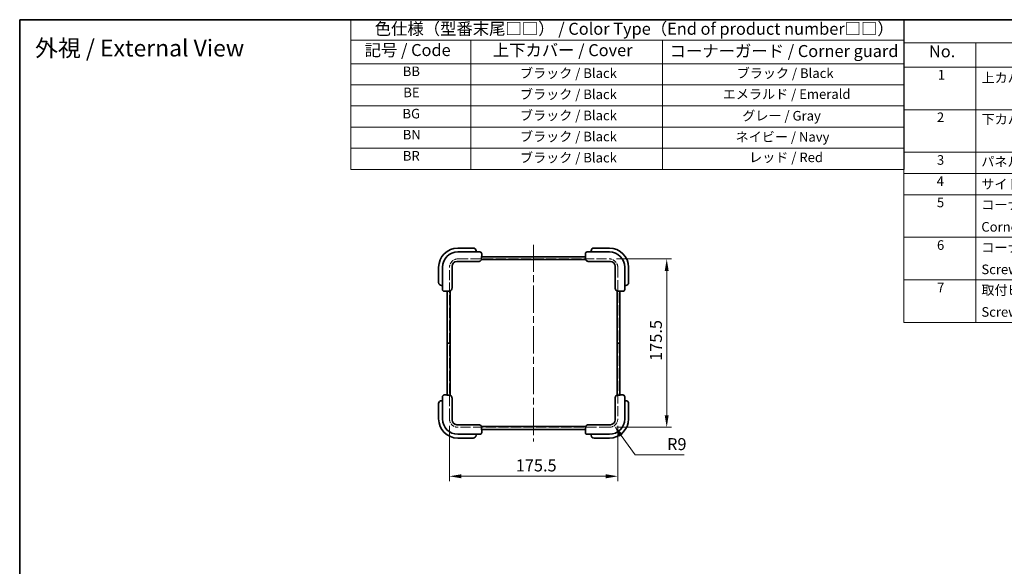
# Model space of a CAD drawing. Units: millimetres. Extents: x 72 to 5567, y 40 to 1445.
# Drawn here: x 72 to 1099, y 876 to 1445 of the extents above; entities that cross this region are included whole.
import ezdxf

# ---------------------------------------------------------------- set-up
doc = ezdxf.new("R2010")
doc.units = ezdxf.units.MM
doc.header["$LTSCALE"] = 5
doc.linetypes.add('CHAIN', pattern=[0.3543, 0.2362, -0.0295, 0.0591, -0.0295])
doc.linetypes.add('DASHED', pattern=[0.2067, 0.1654, -0.0413])
doc.layers.get('Defpoints').update_dxf_attribs({"lineweight": 25})
for name, color, linetype, lineweight in [('Border (ISO)', 7, 'Continuous', 35), ('Dimension (ISO)', 7, 'Continuous', 18), ('Hidden (ISO)', 7, 'DASHED', 18), ('Symbol (ISO)', 7, 'Continuous', 18), ('Visible (ISO)', 7, 'Continuous', 35)]:
    doc.layers.add(name, color=color, linetype=linetype, lineweight=lineweight)
doc.layers.add('Centerline (ISO)', color=7, linetype='Continuous', lineweight=18, true_color=0x80ffff)
doc.styles.add('Note Text (TK)', font='txt')
doc.styles.add('Note Text (TK2)', font='txt')
doc.dimstyles.new('Default - Method 1b (TK)', dxfattribs={"dimscale": 5, "dimtxt": 2.5, "dimasz": 2.5, "dimexe": 1, "dimexo": 1.5, "dimgap": 1, "dimtad": 1, "dimtoh": 1, "dimrnd": 1e-08, "dimdsep": 46, "dimtxsty": 'Note Text (TK)', "dimcen": 0.09, "dimdle": 5, "dimclrd": 100, "dimclre": 100, "dimclrt": 7, "dimadec": 1, "dimazin": 1, "dimtfac": 1, "dimtmove": 0, "dimatfit": 3, "dimfxl": 0, "dimtolj": 1, "dimlwd": -1, "dimlwe": -1, "dimarcsym": 0})

# ---------------------------------------------------------------- blocks, each defined once
blk = doc.blocks.new('図面枠 tk図枠')
at = {"layer": 'Border (ISO)'}
for q in [(405.5, 289), (14.5, 8)]:
    blk.add_line((14.5, 289), q, dxfattribs=at)
blk = doc.blocks.new('*D12')
at = {"layer": 'Defpoints', "color": 0, "transparency": 16777216}
for p in [(687, 1195.8), (687, 1020.3), (747, 1020.3)]:
    blk.add_point(p, dxfattribs=at)
at = {"layer": 'Dimension (ISO)', "color": 100, "transparency": 16777216}
for p, q in [((694.5, 1195.8), (752, 1195.8)), ((747, 1183.3), (747, 1032.8)), ((694.5, 1020.3), (752, 1020.3))]:
    blk.add_line(p, q, dxfattribs=at)
for points in [[(744.9, 1183.3), (749, 1183.3), (747, 1195.8)], [(744.9, 1032.8), (749, 1032.8), (747, 1020.3)]]:
    blk.add_solid(points, dxfattribs=at)
at = {"layer": 'Dimension (ISO)', "color": 7, "transparency": 16777216, "insert": (735.7, 1089.5), "char_height": 12.5, "attachment_point": 4, "rotation": 90, "style": 'Note Text (TK)'}
blk.add_mtext('\\A1;175.5', dxfattribs=at)
blk = doc.blocks.new('*D13')
at = {"layer": 'Defpoints', "color": 0, "transparency": 16777216}
for p in [(687, 1029.3), (692.2, 1022)]:
    blk.add_point(p, dxfattribs=at)
at = {"layer": 'Dimension (ISO)', "color": 100, "transparency": 16777216}
for p, q in [((714.1, 991.5), (699.5, 1011.8)), ((765.3, 991.5), (714.1, 991.5))]:
    blk.add_line(p, q, dxfattribs=at)
blk.add_solid([(701.2, 1013.1), (697.8, 1010.6), (692.2, 1022)], dxfattribs=at)
at = {"layer": 'Dimension (ISO)', "color": 7, "transparency": 16777216, "insert": (747.3, 1002.8), "char_height": 12.5, "attachment_point": 4, "style": 'Note Text (TK)'}
blk.add_mtext('\\A1;R9', dxfattribs=at)
blk = doc.blocks.new('*D14')
at = {"layer": 'Defpoints', "color": 0, "transparency": 16777216}
for p in [(520.5, 1029.3), (696, 1029.3), (696, 969.3)]:
    blk.add_point(p, dxfattribs=at)
at = {"layer": 'Dimension (ISO)', "color": 100, "transparency": 16777216}
for p, q in [((520.5, 1021.8), (520.5, 964.3)), ((696, 1021.8), (696, 964.3)), ((533, 969.3), (683.5, 969.3))]:
    blk.add_line(p, q, dxfattribs=at)
for points in [[(533, 971.4), (533, 967.2), (520.5, 969.3)], [(683.5, 971.4), (683.5, 967.2), (696, 969.3)]]:
    blk.add_solid(points, dxfattribs=at)
at = {"layer": 'Dimension (ISO)', "color": 7, "transparency": 16777216, "insert": (589.6, 980.6), "char_height": 12.5, "attachment_point": 4, "style": 'Note Text (TK)'}
blk.add_mtext('\\A1;175.5', dxfattribs=at)
blk = doc.blocks.new('テーブル1')
at = {"layer": 'Symbol (ISO)'}
for p, q in [((83.55, 289), (198.9, 289)), ((83.55, 289), (83.55, 284.72)), ((198.9, 289), (198.9, 284.72)), ((83.55, 284.72), (198.9, 284.72)), ((83.55, 284.72), (83.55, 279.82)), ((108.55, 284.72), (108.55, 279.82)), ((148.55, 284.72), (148.55, 279.82)), ((198.9, 284.72), (198.9, 279.82)), ((83.55, 279.82), (198.9, 279.82)), ((83.55, 279.82), (83.55, 257.82)), ((108.55, 279.82), (108.55, 257.82)), ((148.55, 279.82), (148.55, 257.82)), ((198.9, 279.82), (198.9, 257.82)), ((83.55, 275.42), (198.9, 275.42)), ((83.55, 271.02), (198.9, 271.02)), ((83.55, 266.62), (198.9, 266.62)), ((83.55, 262.22), (198.9, 262.22)), ((83.55, 257.82), (198.9, 257.82))]:
    blk.add_line(p, q, dxfattribs=at)
at = {"layer": 'Symbol (ISO)', "color": 7, "attachment_point": 7, "line_spacing_factor": 0.25}
for s, insert, char_height, style in [('色仕様（型番末尾□□） / Color Type（End of product number□□）', (88.5, 285.08), 2.5, 'Note Text (TK)'), ('記号 / Code', (86.42, 280.65), 2.5, 'Note Text (TK)'), ('上下カバー / Cover', (113.12, 280.62), 2.5, 'Note Text (TK)'), ('コーナーガード / Corner guard', (149.99, 280.44), 2.5, 'Note Text (TK)'), ('BB', (94.36, 276.62), 2, 'Note Text (TK2)'), ('ブラック / Black', (118.8, 276.23), 2, 'Note Text (TK2)'), ('ブラック / Black', (163.98, 276.23), 2, 'Note Text (TK2)'), ('BE', (94.47, 272.22), 2, 'Note Text (TK2)'), ('ブラック / Black', (118.8, 271.83), 2, 'Note Text (TK2)'), ('エメラルド / Emerald', (161.08, 271.87), 2, 'Note Text (TK2)'), ('BG', (94.3, 267.8), 2, 'Note Text (TK2)'), ('ブラック / Black', (118.8, 267.43), 2, 'Note Text (TK2)'), ('グレー / Gray', (165.15, 267.36), 2, 'Note Text (TK2)'), ('BN', (94.36, 263.42), 2, 'Note Text (TK2)'), ('ブラック / Black', (118.8, 263.03), 2, 'Note Text (TK2)'), ('ネイビー / Navy', (163.76, 262.96), 2, 'Note Text (TK2)'), ('BR', (94.38, 259.01), 2, 'Note Text (TK2)'), ('ブラック / Black', (118.8, 258.63), 2, 'Note Text (TK2)'), ('レッド / Red', (166.57, 258.69), 2, 'Note Text (TK2)')]:
    blk.add_mtext(s, dxfattribs=dict(at, insert=insert, char_height=char_height, style=style))
blk = doc.blocks.new('構成内容 _ Components')
at = {"layer": 'Symbol (ISO)'}
for p, q in [((405.5, 289), (198.81, 289)), ((198.81, 289), (198.81, 284.16)), ((405.5, 284.16), (198.81, 284.16)), ((198.81, 284.16), (198.81, 279.12)), ((213.81, 284.16), (213.81, 279.12)), ((405.5, 279.12), (198.81, 279.12)), ((198.81, 279.12), (198.81, 225.93)), ((213.81, 279.12), (213.81, 225.93)), ((405.5, 270.25), (198.81, 270.25)), ((405.5, 261.39), (198.81, 261.39)), ((405.5, 256.95), (198.81, 256.95)), ((405.5, 252.52), (198.81, 252.52)), ((405.5, 243.66), (198.81, 243.66)), ((405.5, 234.79), (198.81, 234.79)), ((405.5, 225.93), (198.81, 225.93))]:
    blk.add_line(p, q, dxfattribs=at)
at = {"layer": 'Symbol (ISO)', "color": 7, "attachment_point": 7, "line_spacing_factor": 0.25}
for s, insert, char_height, style in [('No.', (204.07, 280.38), 2.5, 'Note Text (TK)'), ('1', (205.91, 275.91), 2, 'Note Text (TK2)'), ('上カバー / Top cover', (215.03, 275.27), 2, 'Note Text (TK2)'), ('2', (205.73, 267.04), 2, 'Note Text (TK2)'), ('下カバー / Bottom cover', (215.05, 266.63), 2, 'Note Text (TK2)'), ('3', (205.73, 258.15), 2, 'Note Text (TK2)'), ('パネル / Panel', (214.98, 257.8), 2, 'Note Text (TK2)'), ('4', (205.68, 253.74), 2, 'Note Text (TK2)'), ('サイド金具 / Joint plate', (215, 253.12), 2, 'Note Text (TK2)'), ('5', (205.73, 249.3), 2, 'Note Text (TK2)'), ('コーナーガード', (215, 248.82), 2, 'Note Text (TK2)'), ('Corner guard', (214.99, 244.21), 2, 'Note Text (TK2)'), ('6', (205.74, 240.42), 2, 'Note Text (TK2)'), ('コーナーガード取付ビス（六角穴付M3 x 8)', (215, 239.9), 2, 'Note Text (TK2)'), ('Screw (Hexagon socket head M3-8)', (215, 235.35), 2, 'Note Text (TK2)'), ('7', (205.78, 231.59), 2, 'Note Text (TK2)'), ('取付ビス（六角穴付き皿M3）', (215, 231.03), 2, 'Note Text (TK2)'), ('Screw (Hexagon socket countersunk head M3)', (215, 226.48), 2, 'Note Text (TK2)')]:
    blk.add_mtext(s, dxfattribs=dict(at, insert=insert, char_height=char_height, style=style))

msp = doc.modelspace()

# ---------------------------------------------------------------- linework, layer by layer
at = {"layer": 'Centerline (ISO)', "linetype": 'CHAIN', "ltscale": 23.990969}
msp.add_line((608.2125, 1210.5698), (608.2125, 1005.5698), dxfattribs=at)
at = {"layer": 'Hidden (ISO)', "ltscale": 12.699565}
for p, q in [((529.4625, 1195.8198), (686.9625, 1195.8198)), ((520.4625, 1029.3198), (520.4625, 1186.8198)), ((695.9625, 1186.8198), (695.9625, 1029.3198)), ((686.9625, 1020.3198), (529.4625, 1020.3198))]:
    msp.add_line(p, q, dxfattribs=at)
at = {"layer": 'Hidden (ISO)', "ltscale": 5.385303}
for centre, start, end in [((529.4625, 1186.8198), 90, 180), ((686.9625, 1186.8198), 0, 90), ((529.4625, 1029.3198), 180, 270), ((686.9625, 1029.3198), 270, 0)]:
    msp.add_arc(centre, 9, start, end, dxfattribs=at)
at = {"layer": 'Visible (ISO)'}
for p, q in [((545.2125, 1207.0698), (529.2125, 1207.0698)), ((545.2125, 1203.0698), (529.2125, 1203.0698)), ((545.2125, 1203.0698), (552.2125, 1203.0698)), ((548.2125, 1203.0698), (548.2125, 1204.0698)), ((554.2125, 1198.3698), (554.2125, 1201.0698)), ((662.2125, 1201.0698), (662.2125, 1198.3698)), ((664.2125, 1203.0698), (671.2125, 1203.0698)), ((668.2125, 1204.0698), (668.2125, 1203.0698)), ((687.2125, 1207.0698), (671.2125, 1207.0698)), ((687.2125, 1203.0698), (671.2125, 1203.0698)), ((528.2125, 1193.0698), (545.2125, 1193.0698)), ((550.8693, 1193.0698), (545.2125, 1193.0698)), ((553.8114, 1195.0698), (662.6136, 1195.0698)), ((553.9874, 1196.0698), (553.9874, 1198.3698)), ((662.4375, 1198.0698), (553.9874, 1198.0698)), ((662.4375, 1198.3698), (662.4375, 1196.0698)), ((671.2125, 1193.0698), (665.5556, 1193.0698)), ((671.2125, 1193.0698), (688.2125, 1193.0698)), ((509.2125, 1187.0698), (509.2125, 1171.0698)), ((513.2125, 1187.0698), (513.2125, 1171.0698)), ((523.2125, 1171.0698), (523.2125, 1188.0698)), ((693.2125, 1188.0698), (693.2125, 1171.0698)), ((703.2125, 1171.0698), (703.2125, 1187.0698)), ((707.2125, 1171.0698), (707.2125, 1187.0698)), ((513.2125, 1164.0698), (513.2125, 1171.0698)), ((523.2125, 1171.0698), (523.2125, 1165.4129)), ((693.2125, 1165.4129), (693.2125, 1171.0698)), ((703.2125, 1171.0698), (703.2125, 1164.0698)), ((512.2125, 1168.0698), (513.2125, 1168.0698)), ((515.2125, 1162.0698), (517.9125, 1162.0698)), ((517.9125, 1162.2948), (520.2125, 1162.2948)), ((518.2125, 1162.2948), (518.2125, 1108.0698)), ((521.2125, 1108.0698), (521.2125, 1162.4709)), ((695.2125, 1162.4709), (695.2125, 1108.0698)), ((696.2125, 1162.2948), (698.5125, 1162.2948)), ((698.2125, 1108.0698), (698.2125, 1162.2948)), ((698.5125, 1162.0698), (701.2125, 1162.0698)), ((703.2125, 1168.0698), (704.2125, 1168.0698)), ((518.2125, 1108.0698), (521.2125, 1108.0698)), ((521.2125, 1108.0698), (518.2125, 1108.0698)), ((518.2125, 1108.0698), (518.2125, 1053.8447)), ((521.2125, 1053.6687), (521.2125, 1108.0698)), ((695.2125, 1108.0698), (698.2125, 1108.0698)), ((695.2125, 1108.0698), (695.2125, 1053.6687)), ((698.2125, 1108.0698), (695.2125, 1108.0698)), ((698.2125, 1053.8447), (698.2125, 1108.0698)), ((513.2125, 1048.0698), (512.2125, 1048.0698)), ((513.2125, 1045.0698), (513.2125, 1052.0698)), ((517.9125, 1054.0698), (515.2125, 1054.0698)), ((520.2125, 1053.8447), (517.9125, 1053.8447)), ((523.2125, 1050.7266), (523.2125, 1045.0698)), ((693.2125, 1045.0698), (693.2125, 1050.7266)), ((698.5125, 1053.8447), (696.2125, 1053.8447)), ((701.2125, 1054.0698), (698.5125, 1054.0698)), ((703.2125, 1052.0698), (703.2125, 1045.0698)), ((704.2125, 1048.0698), (703.2125, 1048.0698)), ((509.2125, 1045.0698), (509.2125, 1029.0698)), ((513.2125, 1045.0698), (513.2125, 1029.0698)), ((523.2125, 1028.0698), (523.2125, 1045.0698)), ((693.2125, 1045.0698), (693.2125, 1028.0698)), ((703.2125, 1029.0698), (703.2125, 1045.0698)), ((707.2125, 1029.0698), (707.2125, 1045.0698)), ((545.2125, 1023.0698), (528.2125, 1023.0698)), ((545.2125, 1023.0698), (550.8693, 1023.0698)), ((662.6136, 1021.0698), (553.8114, 1021.0698)), ((553.9874, 1017.7698), (553.9874, 1020.0698)), ((553.9874, 1018.0698), (662.4375, 1018.0698)), ((554.2125, 1015.0698), (554.2125, 1017.7698)), ((662.2125, 1017.7698), (662.2125, 1015.0698)), ((662.4375, 1020.0698), (662.4375, 1017.7698)), ((665.5556, 1023.0698), (671.2125, 1023.0698)), ((688.2125, 1023.0698), (671.2125, 1023.0698)), ((529.2125, 1013.0698), (545.2125, 1013.0698)), ((529.2125, 1009.0698), (545.2125, 1009.0698)), ((552.2125, 1013.0698), (545.2125, 1013.0698)), ((548.2125, 1012.0698), (548.2125, 1013.0698)), ((671.2125, 1013.0698), (664.2125, 1013.0698)), ((668.2125, 1013.0698), (668.2125, 1012.0698)), ((671.2125, 1013.0698), (687.2125, 1013.0698)), ((671.2125, 1009.0698), (687.2125, 1009.0698))]:
    msp.add_line(p, q, dxfattribs=at)
for centre, radius, start, end in [((529.2125, 1187.0698), 20, 90, 180), ((529.2125, 1187.0698), 16, 90, 180), ((545.2125, 1204.0698), 3, 0, 90), ((552.2125, 1201.0698), 2, 0, 90), ((664.2125, 1201.0698), 2, 90, 180), ((671.2125, 1204.0698), 3, 90, 180), ((687.2125, 1187.0698), 20, 0, 90), ((687.2125, 1187.0698), 16, 0, 90), ((528.2125, 1188.0698), 5, 90, 180), ((553.9125, 1198.3698), 0.3, 284.4704877, 0), ((662.5125, 1198.3698), 0.3, 180, 255.5295123), ((688.2125, 1188.0698), 5, 0, 90), ((512.2125, 1171.0698), 3, 180, 270), ((704.2125, 1171.0698), 3, 270, 0), ((515.2125, 1164.0698), 2, 180, 270), ((517.9125, 1162.3698), 0.3, 270, 345.5295123), ((698.5125, 1162.3698), 0.3, 194.4704877, 270), ((701.2125, 1164.0698), 2, 270, 0), ((512.2125, 1045.0698), 3, 90, 180), ((515.2125, 1052.0698), 2, 90, 180), ((517.9125, 1053.7698), 0.3, 14.4704877, 90), ((698.5125, 1053.7698), 0.3, 90, 165.5295123), ((701.2125, 1052.0698), 2, 0, 90), ((704.2125, 1045.0698), 3, 0, 90), ((529.2125, 1029.0698), 20, 180, 270), ((529.2125, 1029.0698), 16, 180, 270), ((528.2125, 1028.0698), 5, 180, 270), ((687.2125, 1029.0698), 16, 270, 0), ((687.2125, 1029.0698), 20, 270, 0), ((688.2125, 1028.0698), 5, 270, 0), ((553.9125, 1017.7698), 0.3, 0, 75.5295123), ((662.5125, 1017.7698), 0.3, 104.4704877, 180), ((545.2125, 1012.0698), 3, 270, 0), ((552.2125, 1015.0698), 2, 270, 0), ((664.2125, 1015.0698), 2, 180, 270), ((671.2125, 1012.0698), 3, 180, 270)]:
    msp.add_arc(centre, radius, start, end, dxfattribs=at)
for points, knots in [([(550.8693, 1193.0698), (551.2643, 1193.0698), (551.7301, 1193.158), (552.4479, 1193.4494), (552.8296, 1193.6983), (553.3646, 1194.2248), (553.6151, 1194.5929), (553.9004, 1195.2728), (553.9874, 1195.7035), (553.9874, 1196.0698)], [-0.4535920373, -0.4535920373, -0.4535920373, -0.4535920373, -0.3350901203, -0.3350901203, -0.2211777231, -0.2211777231, -0.1098731981, -0.1098731981, 0, 0, 0, 0]), ([(662.4375, 1196.0698), (662.4375, 1195.7035), (662.5245, 1195.2728), (662.8098, 1194.5929), (663.0603, 1194.2248), (663.5954, 1193.6983), (663.9771, 1193.4494), (664.6949, 1193.158), (665.1606, 1193.0698), (665.5556, 1193.0698)], [0, 0, 0, 0, 0.1098731981, 0.1098731981, 0.2211777231, 0.2211777231, 0.3350901203, 0.3350901203, 0.4535920373, 0.4535920373, 0.4535920373, 0.4535920373]), ([(520.2125, 1162.2948), (520.5787, 1162.2948), (521.0095, 1162.3819), (521.6893, 1162.6671), (522.0574, 1162.9176), (522.584, 1163.4527), (522.8328, 1163.8344), (523.1242, 1164.5522), (523.2125, 1165.0179), (523.2125, 1165.4129)], [0, 0, 0, 0, 0.1098731981, 0.1098731981, 0.2211777231, 0.2211777231, 0.3350901203, 0.3350901203, 0.4535920373, 0.4535920373, 0.4535920373, 0.4535920373]), ([(693.2125, 1165.4129), (693.2125, 1165.0179), (693.3007, 1164.5522), (693.5921, 1163.8344), (693.841, 1163.4527), (694.3675, 1162.9176), (694.7356, 1162.6671), (695.4154, 1162.3819), (695.8462, 1162.2948), (696.2125, 1162.2948)], [-0.4535920373, -0.4535920373, -0.4535920373, -0.4535920373, -0.3350901203, -0.3350901203, -0.2211777231, -0.2211777231, -0.1098731981, -0.1098731981, 0, 0, 0, 0]), ([(523.2125, 1050.7266), (523.2125, 1051.1216), (523.1242, 1051.5874), (522.8328, 1052.3052), (522.584, 1052.6869), (522.0574, 1053.222), (521.6893, 1053.4724), (521.0095, 1053.7577), (520.5787, 1053.8447), (520.2125, 1053.8447)], [-0.4535920373, -0.4535920373, -0.4535920373, -0.4535920373, -0.3350901203, -0.3350901203, -0.2211777231, -0.2211777231, -0.1098731981, -0.1098731981, 0, 0, 0, 0]), ([(696.2125, 1053.8447), (695.8462, 1053.8447), (695.4154, 1053.7577), (694.7356, 1053.4724), (694.3675, 1053.222), (693.841, 1052.6869), (693.5921, 1052.3052), (693.3007, 1051.5874), (693.2125, 1051.1216), (693.2125, 1050.7266)], [0, 0, 0, 0, 0.1098731981, 0.1098731981, 0.2211777231, 0.2211777231, 0.3350901203, 0.3350901203, 0.4535920373, 0.4535920373, 0.4535920373, 0.4535920373]), ([(553.9874, 1020.0698), (553.9874, 1020.436), (553.9004, 1020.8668), (553.6151, 1021.5466), (553.3646, 1021.9147), (552.8296, 1022.4413), (552.4479, 1022.6901), (551.7301, 1022.9816), (551.2643, 1023.0698), (550.8693, 1023.0698)], [0, 0, 0, 0, 0.1098731981, 0.1098731981, 0.2211777231, 0.2211777231, 0.3350901203, 0.3350901203, 0.4535920373, 0.4535920373, 0.4535920373, 0.4535920373]), ([(665.5556, 1023.0698), (665.1606, 1023.0698), (664.6949, 1022.9816), (663.9771, 1022.6901), (663.5954, 1022.4413), (663.0603, 1021.9147), (662.8098, 1021.5466), (662.5245, 1020.8668), (662.4375, 1020.436), (662.4375, 1020.0698)], [-0.4535920373, -0.4535920373, -0.4535920373, -0.4535920373, -0.3350901203, -0.3350901203, -0.2211777231, -0.2211777231, -0.1098731981, -0.1098731981, 0, 0, 0, 0])]:
    msp.add_open_spline(points, degree=3, knots=knots, dxfattribs=at)

# ---------------------------------------------------------------- block references
at = {"xscale": 5, "yscale": 5, "zscale": 5}
for name in ['図面枠 tk図枠', 'テーブル1']:
    msp.add_blockref(name, (0, 0), dxfattribs=at)
at = {"layer": 'Symbol (ISO)', "xscale": 5, "yscale": 5, "zscale": 5}
msp.add_blockref('構成内容 _ Components', (0, 0), dxfattribs=at)

# ---------------------------------------------------------------- texts
at = {"layer": 'Symbol (ISO)', "color": 7, "insert": (88.4596, 1415.4314), "char_height": 17.5, "width": 231.081867, "attachment_point": 4, "line_spacing_factor": 1.5, "style": 'Note Text (TK)'}
msp.add_mtext('{\\fＭＳ Ｐゴシック|b0|i0;\\H17.5000;外視 / External View}', dxfattribs=at)

# ---------------------------------------------------------------- dimensions: what is measured, and where the dimension line sits
at = {"layer": 'Dimension (ISO)', "color": 100, "true_color": 0x00ff3f}
for base, p1, p2, angle, picture, middle in [((746.9625, 1020.3198), (686.9625, 1195.8198), (686.9625, 1020.3198), 90, '*D12', (746.9625, 1108.0698)), ((695.9625, 969.3198), (520.4625, 1029.3198), (695.9625, 1029.3198), 180, '*D14', (608.2125, 969.3198))]:
    dim = msp.add_linear_dim(base=base, p1=p1, p2=p2, angle=angle, dimstyle='Default - Method 1b (TK)', override={"dimgap": 1, "dimtoh": 0, "dimdec": 2, "dimtol": 0, "dimlim": 0, "dimtp": 0, "dimtm": 0, "dimtdec": 2, "dimtofl": 0, "dimatfit": 1}, dxfattribs=at)
    dim.commit()
    dim.dimension.update_dxf_attribs({"geometry": picture, "text_midpoint": middle, "dimtype": 160})
dim = msp.add_radius_dim(center=(686.9625, 1029.3198), mpoint=(692.2059, 1022.005), dimstyle='Default - Method 1b (TK)', override={"dimgap": 1, "dimtih": 1, "dimdec": 2, "dimlfac": 1, "dimcen": 0, "dimtol": 0, "dimlim": 0, "dimtp": 0, "dimtm": 0, "dimtdec": 2, "dimtofl": 0}, dxfattribs=at)
dim.commit()
dim.dimension.update_dxf_attribs({"geometry": '*D13', "text_midpoint": (756.333, 991.5266), "dimtype": 164})

doc.saveas('drawing.dxf')
